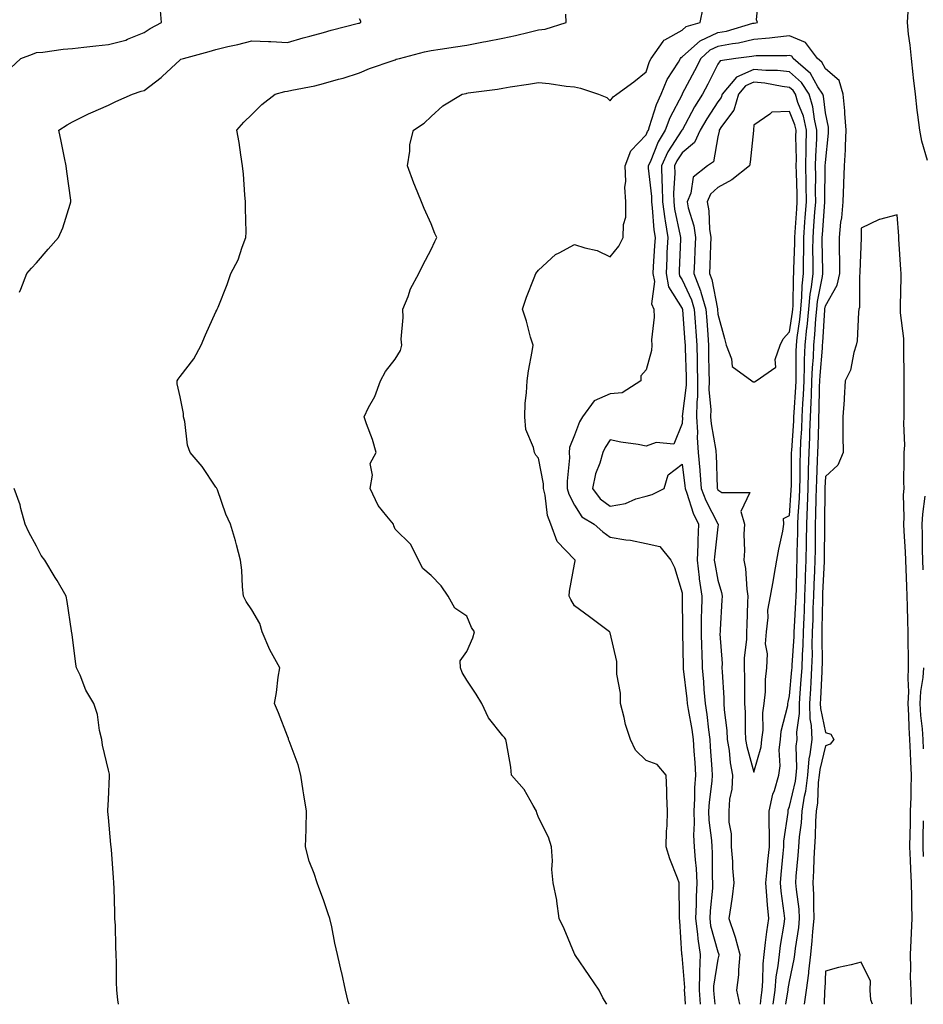
# Model space of a CAD drawing. Units: inches. Extents: x 889283 to 891923, y 7334858 to 7337498.
# Drawn here: x 891013 to 891265, y 7334858 to 7335133 of the extents above; entities that cross this region are included whole.
import ezdxf

# ---------------------------------------------------------------- set-up
doc = ezdxf.new("R2010")
doc.units = ezdxf.units.IN
doc.header["$MEASUREMENT"] = 0
doc.layers.add('Contour_88927334', color=7, linetype='Continuous', true_color=0xb8291c)

msp = doc.modelspace()

# ---------------------------------------------------------------- linework, layer by layer
at = {"layer": 'Contour_88927334'}
for points in [[(891266.53, 7335093.44, 3343), (891264.94, 7335098.81, 3343), (891264.34, 7335101.92, 3343), (891263.83, 7335106.14, 3343), (891263.6, 7335107.47, 3343), (891263.12, 7335111.92, 3343), (891262.61, 7335116.48, 3343), (891262.52, 7335117.45, 3343), (891262.03, 7335121.92, 3343), (891261.72, 7335125.59, 3343), (891261.25, 7335128.72, 3343), (891260.94, 7335131.92, 3343), (891261.13, 7335135, 3343), (891261.45, 7335138.52, 3343), (891261.64, 7335141.92, 3343), (891262.38, 7335146.25, 3343), (891262.49, 7335147.48, 3343), (891263.4, 7335151.92, 3343), (891263.71, 7335156.26, 3343), (891264.18, 7335158.05, 3343), (891264.58, 7335161.92, 3343), (891265.23, 7335164.74, 3343), (891268.05, 7335169.61, 3343)], [(891199.05, 7334858, 3342), (891198.84, 7334861.13, 3342), (891198.77, 7334861.92, 3342), (891198.79, 7334862.66, 3342), (891198.05, 7334871.65, 3342), (891197.99, 7334871.86, 3342), (891197.98, 7334871.92, 3342), (891197.97, 7334872, 3342), (891197.41, 7334881.28, 3342), (891197.32, 7334881.92, 3342), (891197.32, 7334882.65, 3342), (891197.25, 7334891.12, 3342), (891197.25, 7334891.92, 3342), (891196.81, 7334893.16, 3342), (891194.68, 7334898.55, 3342), (891193.63, 7334901.92, 3342), (891193.68, 7334906.29, 3342), (891193.94, 7334907.81, 3342), (891194.01, 7334911.92, 3342), (891193.8, 7334916.17, 3342), (891193.83, 7334917.7, 3342), (891193.59, 7334921.92, 3342), (891191.07, 7334924.93, 3342), (891188.05, 7334926, 3342), (891185.07, 7334928.94, 3342), (891183.7, 7334931.92, 3342), (891182.24, 7334936.11, 3342), (891181.94, 7334938.03, 3342), (891180.92, 7334941.92, 3342), (891180.9, 7334944.77, 3342), (891179.84, 7334950.13, 3342), (891179.83, 7334951.92, 3342), (891179.82, 7334953.69, 3342), (891178.05, 7334961.63, 3342), (891177.94, 7334961.81, 3342), (891177.84, 7334961.92, 3342), (891172.21, 7334966.08, 3342), (891168.05, 7334969.16, 3342), (891167.04, 7334970.91, 3342), (891166.59, 7334971.92, 3342), (891166.69, 7334973.28, 3342), (891168.05, 7334980.77, 3342), (891168.26, 7334981.71, 3342), (891168.22, 7334981.92, 3342), (891168.12, 7334981.99, 3342), (891168.05, 7334982.06, 3342), (891163.23, 7334987.1, 3342), (891161.48, 7334991.92, 3342), (891160.53, 7334994.4, 3342), (891159.92, 7335000.05, 3342), (891159.44, 7335001.92, 3342), (891159.39, 7335003.26, 3342), (891158.05, 7335010.42, 3342), (891157.3, 7335011.17, 3342), (891156.89, 7335011.92, 3342), (891156.64, 7335013.33, 3342), (891154.5, 7335018.37, 3342), (891154.16, 7335021.92, 3342), (891154.27, 7335025.69, 3342), (891154.71, 7335028.59, 3342), (891154.84, 7335031.92, 3342), (891155.2, 7335034.77, 3342), (891156.23, 7335040.1, 3342), (891156.49, 7335041.92, 3342), (891155.82, 7335044.15, 3342), (891154.69, 7335048.57, 3342), (891153.56, 7335051.92, 3342), (891154.66, 7335055.31, 3342), (891156.83, 7335060.7, 3342), (891157.28, 7335061.92, 3342), (891157.63, 7335062.34, 3342), (891158.05, 7335062.82, 3342), (891162.78, 7335067.19, 3342), (891163.76, 7335067.63, 3342), (891168.05, 7335070.03, 3342), (891170.91, 7335069.06, 3342), (891174.42, 7335068.29, 3342), (891178.05, 7335066.53, 3342), (891180.42, 7335069.55, 3342), (891181.67, 7335071.92, 3342), (891181.72, 7335075.59, 3342), (891182.37, 7335077.59, 3342), (891182.4, 7335081.92, 3342), (891182.11, 7335085.98, 3342), (891182.37, 7335087.6, 3342), (891182.17, 7335091.92, 3342), (891183.8, 7335096.17, 3342), (891188.05, 7335100.6, 3342), (891188.43, 7335101.54, 3342), (891188.65, 7335101.92, 3342), (891189.01, 7335102.88, 3342), (891190.9, 7335109.07, 3342), (891192.23, 7335111.92, 3342), (891193.92, 7335116.05, 3342), (891197.03, 7335120.9, 3342), (891197.61, 7335121.92, 3342), (891197.79, 7335122.18, 3342), (891198.05, 7335122.33, 3342), (891201.54, 7335125.41, 3342), (891203.11, 7335126.86, 3342), (891208.05, 7335129.11, 3342), (891210.42, 7335129.56, 3342), (891217.84, 7335131.71, 3342), (891218.05, 7335131.76, 3342), (891218.2, 7335131.77, 3342), (891219.05, 7335131.92, 3342), (891218.83, 7335132.7, 3342), (891219.57, 7335140.4, 3342)], [(891010.77, 7335119.2, 3338), (891013.68, 7335121.92, 3338), (891016.86, 7335123.11, 3338), (891018.05, 7335123.53, 3338), (891019.82, 7335123.69, 3338), (891025.47, 7335124.5, 3338), (891028.05, 7335124.71, 3338), (891031.17, 7335125.05, 3338), (891034.56, 7335125.41, 3338), (891038.05, 7335125.78, 3338), (891042.94, 7335127.03, 3338), (891043.41, 7335127.28, 3338), (891048.05, 7335129.14, 3338), (891049.73, 7335130.25, 3338), (891052.87, 7335131.92, 3338), (891052.5, 7335136.37, 3338)], [(891105.19, 7334858, 3340), (891104.94, 7334858.81, 3340), (891104.22, 7334861.92, 3340), (891103.15, 7334866.82, 3340), (891103.12, 7334866.99, 3340), (891101.97, 7334871.92, 3340), (891101.18, 7334875.05, 3340), (891100.35, 7334879.63, 3340), (891099.82, 7334881.92, 3340), (891099.38, 7334883.25, 3340), (891098.05, 7334887.16, 3340), (891096.72, 7334890.6, 3340), (891096.28, 7334891.92, 3340), (891095.45, 7334894.52, 3340), (891094.05, 7334897.92, 3340), (891093.06, 7334901.92, 3340), (891093.19, 7334906.78, 3340), (891093.21, 7334907.08, 3340), (891093.35, 7334911.92, 3340), (891092.59, 7334916.46, 3340), (891092.43, 7334917.54, 3340), (891091.7, 7334921.92, 3340), (891090.96, 7334924.83, 3340), (891088.46, 7334931.51, 3340), (891088.34, 7334931.92, 3340), (891088.28, 7334932.15, 3340), (891088.05, 7334932.79, 3340), (891085.49, 7334939.37, 3340), (891084.4, 7334941.92, 3340), (891084.94, 7334945.03, 3340), (891085.45, 7334949.32, 3340), (891085.86, 7334951.92, 3340), (891083.05, 7334956.92, 3340), (891080.98, 7334961.92, 3340), (891080.34, 7334964.21, 3340), (891078.05, 7334968.03, 3340), (891076.49, 7334970.37, 3340), (891075.74, 7334971.92, 3340), (891075.49, 7334974.48, 3340), (891075.24, 7334979.11, 3340), (891074.95, 7334981.92, 3340), (891073.77, 7334986.21, 3340), (891073.49, 7334987.36, 3340), (891072.11, 7334991.92, 3340), (891070.86, 7334994.73, 3340), (891068.46, 7335001.51, 3340), (891068.3, 7335001.92, 3340), (891068.22, 7335002.09, 3340), (891068.05, 7335002.29, 3340), (891064.21, 7335008.08, 3340), (891060.88, 7335011.92, 3340), (891060.13, 7335014, 3340), (891059.36, 7335020.61, 3340), (891059.03, 7335021.92, 3340), (891059.01, 7335022.88, 3340), (891058.05, 7335027.46, 3340), (891057.29, 7335031.16, 3340), (891057.23, 7335031.92, 3340), (891057.51, 7335032.46, 3340), (891058.05, 7335033.17, 3340), (891061.86, 7335038.11, 3340), (891063.95, 7335041.92, 3340), (891065.14, 7335044.83, 3340), (891068.05, 7335051.25, 3340), (891068.3, 7335051.67, 3340), (891068.43, 7335051.92, 3340), (891068.66, 7335052.53, 3340), (891071.16, 7335058.81, 3340), (891072.21, 7335061.92, 3340), (891074.26, 7335065.71, 3340), (891075.36, 7335069.23, 3340), (891076.44, 7335071.92, 3340), (891076.49, 7335073.48, 3340), (891076.26, 7335080.13, 3340), (891076.3, 7335081.92, 3340), (891076.1, 7335083.87, 3340), (891075.74, 7335089.61, 3340), (891075.48, 7335091.92, 3340), (891074.97, 7335095, 3340), (891074.58, 7335098.44, 3340), (891073.92, 7335101.92, 3340), (891075.82, 7335104.15, 3340), (891078.05, 7335106.28, 3340), (891080.89, 7335109.07, 3340), (891084.56, 7335111.92, 3340), (891087.28, 7335112.69, 3340), (891088.05, 7335112.79, 3340), (891089.2, 7335113.07, 3340), (891095.68, 7335114.29, 3340), (891098.05, 7335114.96, 3340), (891102.28, 7335116.15, 3340), (891103.54, 7335116.43, 3340), (891108.05, 7335117.92, 3340), (891110.86, 7335119.11, 3340), (891117.48, 7335121.35, 3340), (891118.05, 7335121.56, 3340), (891118.31, 7335121.66, 3340), (891119.22, 7335121.92, 3340), (891126.26, 7335123.71, 3340), (891128.05, 7335124.11, 3340), (891130.62, 7335124.49, 3340), (891134.84, 7335125.13, 3340), (891138.05, 7335125.6, 3340), (891142.65, 7335126.51, 3340), (891143.32, 7335126.65, 3340), (891148.05, 7335127.59, 3340), (891151.64, 7335128.33, 3340), (891155.41, 7335129.28, 3340), (891158.05, 7335129.86, 3340), (891159.91, 7335130.06, 3340), (891165.75, 7335131.92, 3340), (891165.68, 7335134.28, 3340)], [(891177.07, 7334858, 3341), (891175.93, 7334859.8, 3341), (891174.97, 7334861.92, 3341), (891172.13, 7334866, 3341), (891168.36, 7334871.6, 3341), (891168.15, 7334871.92, 3341), (891168.11, 7334871.98, 3341), (891168.05, 7334872.11, 3341), (891165.21, 7334879.08, 3341), (891163.76, 7334881.92, 3341), (891163.15, 7334886.82, 3341), (891163.17, 7334887.04, 3341), (891162.12, 7334891.92, 3341), (891161.7, 7334895.57, 3341), (891161.94, 7334898.03, 3341), (891161.65, 7334901.92, 3341), (891160.79, 7334904.65, 3341), (891158.05, 7334910.09, 3341), (891157.56, 7334911.43, 3341), (891157.48, 7334911.92, 3341), (891156.53, 7334913.44, 3341), (891154.05, 7334917.92, 3341), (891150.48, 7334921.92, 3341), (891150.27, 7334924.14, 3341), (891149.06, 7334930.91, 3341), (891148.95, 7334931.92, 3341), (891148.54, 7334932.41, 3341), (891148.05, 7334932.92, 3341), (891144.05, 7334937.92, 3341), (891142.18, 7334941.92, 3341), (891140.65, 7334944.52, 3341), (891138.05, 7334948.42, 3341), (891136.7, 7334950.57, 3341), (891136.27, 7334951.92, 3341), (891136.18, 7334953.79, 3341), (891138.05, 7334956.41, 3341), (891139.75, 7334960.22, 3341), (891140.14, 7334961.92, 3341), (891139.3, 7334963.17, 3341), (891138.05, 7334966.31, 3341), (891134.65, 7334968.52, 3341), (891132.8, 7334971.92, 3341), (891130.89, 7334974.76, 3341), (891128.05, 7334977.66, 3341), (891125.75, 7334979.62, 3341), (891124.53, 7334981.92, 3341), (891122.43, 7334986.3, 3341), (891118.05, 7334990.53, 3341), (891117.63, 7334991.5, 3341), (891117.55, 7334991.92, 3341), (891115.76, 7334994.21, 3341), (891113.29, 7334997.16, 3341), (891111.04, 7335001.92, 3341), (891111.74, 7335005.61, 3341), (891111.07, 7335008.9, 3341), (891112.76, 7335011.92, 3341), (891111.71, 7335015.58, 3341), (891110.02, 7335019.95, 3341), (891109.36, 7335021.92, 3341), (891110.64, 7335024.5, 3341), (891112.38, 7335027.58, 3341), (891113.98, 7335031.92, 3341), (891115.37, 7335034.6, 3341), (891118.05, 7335037.97, 3341), (891119.51, 7335040.46, 3341), (891119.88, 7335041.92, 3341), (891119.74, 7335043.61, 3341), (891120.3, 7335049.66, 3341), (891120.18, 7335051.92, 3341), (891121.66, 7335055.53, 3341), (891122.36, 7335057.61, 3341), (891124.64, 7335061.92, 3341), (891125.73, 7335064.24, 3341), (891128.05, 7335068.62, 3341), (891129.1, 7335070.87, 3341), (891129.64, 7335071.92, 3341), (891129.15, 7335073.02, 3341), (891128.05, 7335075.79, 3341), (891126.14, 7335080.01, 3341), (891125.4, 7335081.92, 3341), (891123.56, 7335086.41, 3341), (891123.25, 7335087.12, 3341), (891121.5, 7335091.92, 3341), (891122.14, 7335096.01, 3341), (891122.12, 7335097.85, 3341), (891123.11, 7335101.92, 3341), (891126.14, 7335103.83, 3341), (891128.05, 7335105.68, 3341), (891131.32, 7335108.65, 3341), (891136.74, 7335111.92, 3341), (891137.8, 7335112.17, 3341), (891138.05, 7335112.21, 3341), (891138.4, 7335112.27, 3341), (891146.59, 7335113.38, 3341), (891148.05, 7335113.63, 3341), (891150.09, 7335113.96, 3341), (891155.27, 7335114.7, 3341), (891158.05, 7335115.16, 3341), (891161.01, 7335114.88, 3341), (891165.76, 7335114.21, 3341), (891168.05, 7335113.98, 3341), (891169.75, 7335113.61, 3341), (891174.76, 7335111.92, 3341), (891177.12, 7335110.99, 3341), (891178.05, 7335110.12, 3341), (891178.81, 7335111.16, 3341), (891179.82, 7335111.92, 3341), (891184.58, 7335115.39, 3341), (891188.05, 7335118.14, 3341), (891188.95, 7335121.02, 3341), (891189.47, 7335121.92, 3341), (891192.79, 7335126.66, 3341), (891192.97, 7335127, 3341), (891193.21, 7335127.09, 3341), (891198.05, 7335129.82, 3341), (891199.16, 7335130.81, 3341), (891203.11, 7335131.92, 3341), (891203.95, 7335136.02, 3341)], [(891013.29, 7335056.68, 3339), (891013.64, 7335057.51, 3339), (891015.35, 7335061.92, 3339), (891016.61, 7335063.37, 3339), (891018.05, 7335064.88, 3339), (891021.28, 7335068.69, 3339), (891024.18, 7335071.92, 3339), (891025.35, 7335074.62, 3339), (891027.39, 7335081.26, 3339), (891027.63, 7335081.92, 3339), (891027.57, 7335082.4, 3339), (891026.47, 7335090.34, 3339), (891026.28, 7335091.92, 3339), (891025.83, 7335094.14, 3339), (891024.93, 7335098.8, 3339), (891024.26, 7335101.92, 3339), (891026.58, 7335103.39, 3339), (891028.05, 7335104.22, 3339), (891032.55, 7335106.42, 3339), (891033.21, 7335106.76, 3339), (891038.05, 7335108.83, 3339), (891040.11, 7335109.85, 3339), (891044.82, 7335111.92, 3339), (891047.19, 7335112.78, 3339), (891048.05, 7335112.98, 3339), (891052.75, 7335116.62, 3339), (891053.09, 7335116.88, 3339), (891058.05, 7335121.54, 3339), (891058.31, 7335121.66, 3339), (891058.97, 7335121.92, 3339), (891066.16, 7335123.81, 3339), (891068.05, 7335124.42, 3339), (891071.36, 7335125.23, 3339), (891074.16, 7335125.81, 3339), (891078.05, 7335126.86, 3339), (891082.73, 7335126.6, 3339), (891083.36, 7335126.61, 3339), (891088.05, 7335126.37, 3339), (891092.35, 7335127.62, 3339), (891094.26, 7335128.13, 3339), (891098.05, 7335129.19, 3339), (891100.19, 7335129.78, 3339), (891107.86, 7335131.73, 3339), (891108.05, 7335131.78, 3339), (891108.15, 7335131.81, 3339), (891108.43, 7335131.92, 3339), (891108.44, 7335132.32, 3339), (891108.05, 7335132.99, 3339)], [(891226.99, 7334858, 3343), (891227.6, 7334861.47, 3343), (891227.66, 7334861.92, 3343), (891227.69, 7334862.28, 3343), (891228.05, 7334864.36, 3343), (891229.35, 7334870.62, 3343), (891229.5, 7334871.92, 3343), (891229.69, 7334873.56, 3343), (891230.58, 7334879.39, 3343), (891230.85, 7334881.92, 3343), (891230.71, 7334884.58, 3343), (891229.93, 7334890.05, 3343), (891229.81, 7334891.92, 3343), (891229.92, 7334893.79, 3343), (891230.48, 7334899.48, 3343), (891230.61, 7334901.92, 3343), (891230.84, 7334904.7, 3343), (891231.36, 7334908.61, 3343), (891231.59, 7334911.92, 3343), (891232.23, 7334916.1, 3343), (891232.54, 7334917.43, 3343), (891233.1, 7334921.92, 3343), (891233.52, 7334926.45, 3343), (891233.83, 7334927.7, 3343), (891234.35, 7334931.92, 3343), (891234.2, 7334935.77, 3343), (891233.8, 7334937.67, 3343), (891233.69, 7334941.92, 3343), (891233.96, 7334946.01, 3343), (891234.04, 7334947.91, 3343), (891234.29, 7334951.92, 3343), (891234.41, 7334955.56, 3343), (891234.38, 7334958.25, 3343), (891234.48, 7334961.92, 3343), (891234.61, 7334965.36, 3343), (891234.65, 7334968.52, 3343), (891234.77, 7334971.92, 3343), (891234.88, 7334975.09, 3343), (891235.07, 7334978.95, 3343), (891235.19, 7334981.92, 3343), (891235.23, 7334984.74, 3343), (891235.26, 7334989.13, 3343), (891235.3, 7334991.92, 3343), (891235.4, 7334994.57, 3343), (891235.46, 7334999.33, 3343), (891235.55, 7335001.92, 3343), (891235.62, 7335004.35, 3343), (891235.87, 7335009.74, 3343), (891235.93, 7335011.92, 3343), (891236.02, 7335013.95, 3343), (891236.16, 7335020.03, 3343), (891236.24, 7335021.92, 3343), (891236.32, 7335023.65, 3343), (891236.43, 7335030.3, 3343), (891236.5, 7335031.92, 3343), (891236.55, 7335033.42, 3343), (891237.2, 7335041.08, 3343), (891237.24, 7335041.92, 3343), (891237.32, 7335042.65, 3343), (891237.85, 7335051.72, 3343), (891237.87, 7335051.92, 3343), (891237.89, 7335052.08, 3343), (891238.05, 7335052.91, 3343), (891241.35, 7335058.62, 3343), (891242.08, 7335061.92, 3343), (891242.06, 7335065.92, 3343), (891241.95, 7335068.02, 3343), (891241.92, 7335071.92, 3343), (891242.38, 7335076.25, 3343), (891242.58, 7335077.39, 3343), (891242.99, 7335081.92, 3343), (891243.15, 7335086.82, 3343), (891243.16, 7335087.03, 3343), (891243.34, 7335091.92, 3343), (891243.6, 7335096.37, 3343), (891243.61, 7335097.48, 3343), (891243.85, 7335101.92, 3343), (891243.45, 7335106.51, 3343), (891243.46, 7335107.33, 3343), (891242.97, 7335111.92, 3343), (891241.85, 7335115.72, 3343), (891238.05, 7335119.01, 3343), (891237.01, 7335120.88, 3343), (891235.81, 7335121.92, 3343), (891232.48, 7335126.35, 3343), (891228.05, 7335128.19, 3343), (891223.92, 7335127.78, 3343), (891222.44, 7335127.53, 3343), (891218.05, 7335127.16, 3343), (891213.77, 7335126.2, 3343), (891212.14, 7335126.01, 3343), (891208.05, 7335125.25, 3343), (891205.77, 7335124.21, 3343), (891203.29, 7335121.92, 3343), (891201.53, 7335118.44, 3343), (891198.12, 7335111.99, 3343), (891198.08, 7335111.92, 3343), (891198.05, 7335111.87, 3343), (891194.63, 7335105.34, 3343), (891193.35, 7335101.92, 3343), (891191.37, 7335098.6, 3343), (891189.13, 7335093, 3343), (891188.63, 7335091.92, 3343), (891188.64, 7335091.33, 3343), (891189.49, 7335083.36, 3343), (891189.52, 7335081.92, 3343), (891189.74, 7335080.23, 3343), (891190.19, 7335074.06, 3343), (891190.51, 7335071.92, 3343), (891190.39, 7335069.58, 3343), (891190.02, 7335063.89, 3343), (891189.92, 7335061.92, 3343), (891190.34, 7335059.63, 3343), (891189.55, 7335053.42, 3343), (891190.16, 7335051.92, 3343), (891190.26, 7335049.71, 3343), (891189.54, 7335043.41, 3343), (891189.63, 7335041.92, 3343), (891189.55, 7335040.42, 3343), (891188.05, 7335035.01, 3343), (891186.58, 7335033.39, 3343), (891186.54, 7335031.92, 3343), (891181.33, 7335028.64, 3343), (891178.05, 7335028.3, 3343), (891173.57, 7335026.4, 3343), (891170.29, 7335021.92, 3343), (891169.45, 7335020.51, 3343), (891168.05, 7335016.79, 3343), (891166.65, 7335013.32, 3343), (891166.56, 7335011.92, 3343), (891166.63, 7335010.5, 3343), (891165.97, 7335004, 3343), (891166.05, 7335001.92, 3343), (891166.46, 7335000.33, 3343), (891168.05, 7334997.23, 3343), (891170.12, 7334993.99, 3343), (891173.58, 7334991.92, 3343), (891175.98, 7334989.85, 3343), (891178.05, 7334988.3, 3343), (891182.38, 7334987.59, 3343), (891183.66, 7334987.53, 3343), (891188.05, 7334986.58, 3343), (891191.9, 7334985.77, 3343), (891194.91, 7334981.92, 3343), (891195.98, 7334979.85, 3343), (891198.05, 7334972.8, 3343), (891198.11, 7334971.97, 3343), (891198.11, 7334971.92, 3343), (891198.11, 7334971.86, 3343), (891198.22, 7334962.09, 3343), (891198.22, 7334961.92, 3343), (891198.22, 7334961.75, 3343), (891198.35, 7334952.21, 3343), (891198.36, 7334951.92, 3343), (891198.38, 7334951.58, 3343), (891199.39, 7334943.26, 3343), (891199.5, 7334941.92, 3343), (891199.76, 7334940.22, 3343), (891200.77, 7334934.64, 3343), (891201.15, 7334931.92, 3343), (891201.37, 7334928.6, 3343), (891201.58, 7334925.45, 3343), (891201.81, 7334921.92, 3343), (891201.56, 7334918.41, 3343), (891201.55, 7334915.42, 3343), (891201.32, 7334911.92, 3343), (891201.45, 7334908.52, 3343), (891201.29, 7334905.16, 3343), (891201.44, 7334901.92, 3343), (891201.68, 7334898.29, 3343), (891201.97, 7334895.85, 3343), (891202.21, 7334891.92, 3343), (891202.01, 7334887.96, 3343), (891202.01, 7334885.88, 3343), (891201.82, 7334881.92, 3343), (891202.39, 7334877.58, 3343), (891202.41, 7334876.29, 3343), (891203.15, 7334871.92, 3343), (891202.95, 7334867.02, 3343), (891202.96, 7334866.83, 3343), (891202.8, 7334861.92, 3343), (891203.14, 7334858, 3343)], [(891223.47, 7334858, 3344), (891224.01, 7334861.92, 3344), (891224.33, 7334865.64, 3344), (891224.87, 7334868.74, 3344), (891225.19, 7334871.92, 3344), (891225.54, 7334874.43, 3344), (891226.49, 7334880.36, 3344), (891226.71, 7334881.92, 3344), (891226.56, 7334883.4, 3344), (891225.7, 7334889.57, 3344), (891225.48, 7334891.92, 3344), (891225.72, 7334894.25, 3344), (891226.24, 7334900.1, 3344), (891226.41, 7334901.92, 3344), (891226.43, 7334903.54, 3344), (891227.61, 7334911.48, 3344), (891227.62, 7334911.92, 3344), (891227.69, 7334912.28, 3344), (891228.05, 7334913.15, 3344), (891229.71, 7334920.26, 3344), (891229.92, 7334921.92, 3344), (891230.11, 7334923.98, 3344), (891229.91, 7334930.06, 3344), (891230.14, 7334931.92, 3344), (891230.06, 7334933.93, 3344), (891230.85, 7334939.13, 3344), (891230.77, 7334941.92, 3344), (891230.97, 7334944.84, 3344), (891231.31, 7334948.66, 3344), (891231.51, 7334951.92, 3344), (891231.62, 7334955.49, 3344), (891231.81, 7334958.16, 3344), (891231.92, 7334961.92, 3344), (891232.07, 7334965.94, 3344), (891232.18, 7334967.79, 3344), (891232.32, 7334971.92, 3344), (891232.48, 7334976.35, 3344), (891232.5, 7334977.47, 3344), (891232.67, 7334981.92, 3344), (891232.74, 7334986.61, 3344), (891232.76, 7334987.21, 3344), (891232.83, 7334991.92, 3344), (891233.03, 7334996.9, 3344), (891233.03, 7334996.94, 3344), (891233.21, 7335001.92, 3344), (891233.34, 7335006.63, 3344), (891233.36, 7335007.24, 3344), (891233.49, 7335011.92, 3344), (891233.69, 7335016.28, 3344), (891233.72, 7335017.59, 3344), (891233.9, 7335021.92, 3344), (891234.08, 7335025.89, 3344), (891234.12, 7335027.99, 3344), (891234.28, 7335031.92, 3344), (891234.41, 7335035.56, 3344), (891234.67, 7335038.54, 3344), (891234.8, 7335041.92, 3344), (891235.11, 7335044.85, 3344), (891235.37, 7335049.24, 3344), (891235.63, 7335051.92, 3344), (891235.85, 7335054.12, 3344), (891237.22, 7335061.09, 3344), (891237.32, 7335061.92, 3344), (891237.32, 7335062.65, 3344), (891237.12, 7335070.99, 3344), (891237.13, 7335071.92, 3344), (891237.19, 7335072.78, 3344), (891237.9, 7335081.77, 3344), (891237.92, 7335081.92, 3344), (891237.91, 7335082.06, 3344), (891238, 7335091.87, 3344), (891238, 7335091.92, 3344), (891238, 7335091.97, 3344), (891238.05, 7335092.91, 3344), (891238.89, 7335101.08, 3344), (891238.94, 7335101.92, 3344), (891238.87, 7335102.74, 3344), (891238.05, 7335106.77, 3344), (891237.49, 7335111.36, 3344), (891237.32, 7335111.92, 3344), (891235.96, 7335114.01, 3344), (891233.88, 7335117.75, 3344), (891229.06, 7335121.92, 3344), (891228.63, 7335122.5, 3344), (891228.05, 7335122.74, 3344), (891227.31, 7335122.66, 3344), (891218.76, 7335122.62, 3344), (891218.05, 7335122.56, 3344), (891217.52, 7335122.45, 3344), (891213.04, 7335121.92, 3344), (891208.71, 7335121.26, 3344), (891208.05, 7335120.33, 3344), (891205.26, 7335114.71, 3344), (891203.8, 7335111.92, 3344), (891201.57, 7335108.4, 3344), (891198.05, 7335101.93, 3344), (891198.05, 7335101.92, 3344), (891198.03, 7335101.91, 3344), (891194.12, 7335095.85, 3344), (891192.29, 7335091.92, 3344), (891192.4, 7335087.57, 3344), (891192.53, 7335086.39, 3344), (891192.62, 7335081.92, 3344), (891193.25, 7335077.12, 3344), (891193.35, 7335076.62, 3344), (891194.06, 7335071.92, 3344), (891193.85, 7335067.72, 3344), (891193.79, 7335066.18, 3344), (891193.58, 7335061.92, 3344), (891194.27, 7335058.14, 3344), (891198.05, 7335052.18, 3344), (891198.13, 7335052, 3344), (891198.16, 7335051.92, 3344), (891198.17, 7335051.8, 3344), (891198.84, 7335042.71, 3344), (891198.89, 7335041.92, 3344), (891198.92, 7335041.06, 3344), (891199.19, 7335033.05, 3344), (891199.21, 7335031.92, 3344), (891199.19, 7335030.77, 3344), (891198.13, 7335022, 3344), (891198.13, 7335021.92, 3344), (891198.14, 7335021.83, 3344), (891198.05, 7335020.01, 3344), (891195.73, 7335014.24, 3344), (891190.87, 7335014.74, 3344), (891188.05, 7335013.71, 3344), (891185.8, 7335014.17, 3344), (891180.94, 7335014.81, 3344), (891178.05, 7335015.53, 3344), (891176.63, 7335013.35, 3344), (891175.98, 7335011.92, 3344), (891175.13, 7335009, 3344), (891173.96, 7335006.01, 3344), (891173.06, 7335001.92, 3344), (891175.19, 7334999.05, 3344), (891178.05, 7334997.03, 3344), (891182.24, 7334997.73, 3344), (891185.14, 7334999.01, 3344), (891188.05, 7334999.8, 3344), (891189.69, 7335000.28, 3344), (891193.09, 7335001.92, 3344), (891194.2, 7335005.77, 3344), (891198.05, 7335008.72, 3344), (891198.82, 7335002.69, 3344), (891198.88, 7335001.92, 3344), (891199.4, 7335000.57, 3344), (891201.19, 7334995.06, 3344), (891202.67, 7334991.92, 3344), (891202.43, 7334987.54, 3344), (891202.46, 7334986.33, 3344), (891202.25, 7334981.92, 3344), (891202.84, 7334977.13, 3344), (891202.86, 7334976.73, 3344), (891203.53, 7334971.92, 3344), (891203.45, 7334967.32, 3344), (891203.41, 7334966.56, 3344), (891203.34, 7334961.92, 3344), (891203.49, 7334957.36, 3344), (891203.54, 7334956.43, 3344), (891203.7, 7334951.92, 3344), (891204.06, 7334947.93, 3344), (891204.17, 7334945.8, 3344), (891204.49, 7334941.92, 3344), (891204.96, 7334938.83, 3344), (891205.44, 7334934.54, 3344), (891205.8, 7334931.92, 3344), (891205.94, 7334929.81, 3344), (891206.37, 7334923.6, 3344), (891206.48, 7334921.92, 3344), (891206.36, 7334920.23, 3344), (891205.58, 7334914.39, 3344), (891205.42, 7334911.92, 3344), (891205.52, 7334909.39, 3344), (891206.24, 7334903.73, 3344), (891206.32, 7334901.92, 3344), (891206.43, 7334900.3, 3344), (891206.49, 7334893.48, 3344), (891206.59, 7334891.92, 3344), (891206.51, 7334890.38, 3344), (891205.87, 7334884.1, 3344), (891205.77, 7334881.92, 3344), (891206.03, 7334879.9, 3344), (891208.05, 7334872.64, 3344), (891208.26, 7334872.13, 3344), (891208.31, 7334871.92, 3344), (891208.29, 7334871.68, 3344), (891208.05, 7334870.64, 3344), (891206.87, 7334863.1, 3344), (891206.83, 7334861.92, 3344), (891206.93, 7334860.8, 3344), (891207.24, 7334858, 3344)], [(891219.92, 7334858, 3345), (891220.09, 7334859.88, 3345), (891220.37, 7334861.92, 3345), (891220.59, 7334864.45, 3345), (891220.65, 7334869.33, 3345), (891220.91, 7334871.92, 3345), (891221.36, 7334875.24, 3345), (891221.73, 7334878.24, 3345), (891222.26, 7334881.92, 3345), (891221.87, 7334885.74, 3345), (891221.74, 7334888.23, 3345), (891221.4, 7334891.92, 3345), (891221.78, 7334895.65, 3345), (891222.02, 7334897.95, 3345), (891222.42, 7334901.92, 3345), (891222.47, 7334906.34, 3345), (891222.31, 7334907.66, 3345), (891222.38, 7334911.92, 3345), (891223.36, 7334916.61, 3345), (891223.8, 7334917.67, 3345), (891225.04, 7334921.92, 3345), (891225.42, 7334924.55, 3345), (891225.18, 7334929.04, 3345), (891225.47, 7334931.92, 3345), (891225.72, 7334934.25, 3345), (891227.53, 7334941.4, 3345), (891227.6, 7334941.92, 3345), (891227.65, 7334942.33, 3345), (891228.05, 7334944.06, 3345), (891228.69, 7334951.28, 3345), (891228.73, 7334951.92, 3345), (891228.76, 7334952.63, 3345), (891229.32, 7334960.65, 3345), (891229.36, 7334961.92, 3345), (891229.41, 7334963.28, 3345), (891229.81, 7334970.16, 3345), (891229.87, 7334971.92, 3345), (891229.94, 7334973.81, 3345), (891230.08, 7334979.89, 3345), (891230.15, 7334981.92, 3345), (891230.18, 7334984.05, 3345), (891230.32, 7334989.65, 3345), (891230.36, 7334991.92, 3345), (891230.45, 7334994.32, 3345), (891230.77, 7334999.2, 3345), (891230.87, 7335001.92, 3345), (891230.95, 7335004.82, 3345), (891230.97, 7335009, 3345), (891231.05, 7335011.92, 3345), (891231.19, 7335015.06, 3345), (891231.42, 7335018.55, 3345), (891231.57, 7335021.92, 3345), (891231.73, 7335025.6, 3345), (891231.9, 7335028.07, 3345), (891232.07, 7335031.92, 3345), (891232.22, 7335036.09, 3345), (891232.2, 7335037.77, 3345), (891232.37, 7335041.92, 3345), (891232.88, 7335046.75, 3345), (891232.92, 7335047.05, 3345), (891233.4, 7335051.92, 3345), (891233.81, 7335056.16, 3345), (891234.18, 7335058.05, 3345), (891234.63, 7335061.92, 3345), (891234.64, 7335065.33, 3345), (891234.57, 7335068.44, 3345), (891234.58, 7335071.92, 3345), (891234.81, 7335075.16, 3345), (891235.12, 7335078.99, 3345), (891235.33, 7335081.92, 3345), (891235.3, 7335084.67, 3345), (891235.34, 7335089.21, 3345), (891235.3, 7335091.92, 3345), (891235.35, 7335094.62, 3345), (891235.62, 7335099.49, 3345), (891235.66, 7335101.92, 3345), (891234.97, 7335105, 3345), (891234.55, 7335108.42, 3345), (891233.51, 7335111.92, 3345), (891231.35, 7335115.22, 3345), (891228.05, 7335118.19, 3345), (891224.69, 7335118.56, 3345), (891221.42, 7335118.55, 3345), (891218.05, 7335118.85, 3345), (891213.25, 7335116.72, 3345), (891209.22, 7335111.92, 3345), (891208.96, 7335111.02, 3345), (891208.05, 7335109.81, 3345), (891204.92, 7335105.05, 3345), (891203.15, 7335101.92, 3345), (891201.55, 7335098.42, 3345), (891198.05, 7335095.57, 3345), (891196.62, 7335093.35, 3345), (891195.95, 7335091.92, 3345), (891196, 7335089.87, 3345), (891195.67, 7335084.3, 3345), (891195.72, 7335081.92, 3345), (891195.99, 7335079.86, 3345), (891197.53, 7335072.44, 3345), (891197.6, 7335071.92, 3345), (891197.58, 7335071.45, 3345), (891197.28, 7335062.7, 3345), (891197.24, 7335061.92, 3345), (891197.36, 7335061.23, 3345), (891198.05, 7335060.15, 3345), (891200.66, 7335054.53, 3345), (891201.42, 7335051.92, 3345), (891201.69, 7335048.28, 3345), (891201.87, 7335045.74, 3345), (891202.15, 7335041.92, 3345), (891202.25, 7335037.72, 3345), (891202.3, 7335036.17, 3345), (891202.4, 7335031.92, 3345), (891202.34, 7335027.63, 3345), (891202.15, 7335026.02, 3345), (891202.08, 7335021.92, 3345), (891202.32, 7335017.64, 3345), (891202.25, 7335016.12, 3345), (891202.56, 7335011.92, 3345), (891202.98, 7335006.99, 3345), (891202.99, 7335006.87, 3345), (891203.37, 7335001.92, 3345), (891204.67, 7334998.55, 3345), (891208.05, 7334992.07, 3345), (891208.14, 7334992.01, 3345), (891208.16, 7334991.92, 3345), (891208.16, 7334991.81, 3345), (891208.05, 7334991.23, 3345), (891207.09, 7334982.88, 3345), (891207.04, 7334981.92, 3345), (891207.15, 7334981.02, 3345), (891208.05, 7334976.31, 3345), (891209.07, 7334972.94, 3345), (891209.23, 7334971.92, 3345), (891209.18, 7334970.79, 3345), (891208.67, 7334962.54, 3345), (891208.64, 7334961.92, 3345), (891208.63, 7334961.34, 3345), (891209.21, 7334953.08, 3345), (891209.19, 7334951.92, 3345), (891209.23, 7334950.74, 3345), (891209.67, 7334943.54, 3345), (891209.72, 7334941.92, 3345), (891209.83, 7334940.14, 3345), (891210.54, 7334934.41, 3345), (891210.68, 7334931.92, 3345), (891211.19, 7334928.78, 3345), (891211.47, 7334925.34, 3345), (891212.14, 7334921.92, 3345), (891211.93, 7334918.03, 3345), (891211.32, 7334915.19, 3345), (891211.08, 7334911.92, 3345), (891211.11, 7334908.86, 3345), (891211.74, 7334905.61, 3345), (891211.77, 7334901.92, 3345), (891212.11, 7334897.87, 3345), (891212.13, 7334896, 3345), (891212.53, 7334891.92, 3345), (891212.04, 7334887.94, 3345), (891211.62, 7334885.49, 3345), (891211.14, 7334881.92, 3345), (891212.66, 7334877.31, 3345), (891212.88, 7334876.75, 3345), (891214.16, 7334871.92, 3345), (891213.76, 7334867.63, 3345), (891213.79, 7334866.18, 3345), (891213.28, 7334861.92, 3345), (891214.07, 7334858, 3345)], [(891262.04, 7334858, 3342), (891261.97, 7334861.92, 3342), (891261.78, 7334865.66, 3342), (891261.9, 7334868.07, 3342), (891261.74, 7334871.92, 3342), (891261.92, 7334875.79, 3342), (891262.03, 7334877.94, 3342), (891262.21, 7334881.92, 3342), (891262.1, 7334885.97, 3342), (891262.11, 7334887.86, 3342), (891262.01, 7334891.92, 3342), (891261.82, 7334895.69, 3342), (891261.75, 7334898.22, 3342), (891261.57, 7334901.92, 3342), (891261.65, 7334905.52, 3342), (891261.74, 7334908.23, 3342), (891261.81, 7334911.92, 3342), (891261.93, 7334915.8, 3342), (891261.93, 7334918.03, 3342), (891262.06, 7334921.92, 3342), (891261.85, 7334925.72, 3342), (891261.76, 7334928.21, 3342), (891261.57, 7334931.92, 3342), (891261.36, 7334935.23, 3342), (891261.31, 7334938.66, 3342), (891261.12, 7334941.92, 3342), (891261.27, 7334945.14, 3342), (891261.07, 7334948.9, 3342), (891261.25, 7334951.92, 3342), (891261.23, 7334955.1, 3342), (891261.1, 7334958.87, 3342), (891261.08, 7334961.92, 3342), (891261.06, 7334964.93, 3342), (891260.9, 7334969.07, 3342), (891260.88, 7334971.92, 3342), (891260.77, 7334974.64, 3342), (891260.53, 7334979.44, 3342), (891260.42, 7334981.92, 3342), (891260.35, 7334984.22, 3342), (891260, 7334989.97, 3342), (891259.94, 7334991.92, 3342), (891260.04, 7334993.91, 3342), (891259.85, 7335000.11, 3342), (891259.96, 7335001.92, 3342), (891259.95, 7335003.82, 3342), (891260.04, 7335009.93, 3342), (891260.03, 7335011.92, 3342), (891260.15, 7335014.01, 3342), (891259.89, 7335020.08, 3342), (891260.01, 7335021.92, 3342), (891260, 7335023.86, 3342), (891260.02, 7335029.95, 3342), (891260, 7335031.92, 3342), (891259.99, 7335033.86, 3342), (891259.93, 7335040.04, 3342), (891259.92, 7335041.92, 3342), (891259.92, 7335043.79, 3342), (891259, 7335050.97, 3342), (891258.99, 7335051.92, 3342), (891259, 7335052.87, 3342), (891259.13, 7335060.84, 3342), (891259.14, 7335061.92, 3342), (891259.11, 7335062.98, 3342), (891258.52, 7335071.45, 3342), (891258.51, 7335071.92, 3342), (891258.49, 7335072.36, 3342), (891258.05, 7335078.25, 3342), (891253.09, 7335076.96, 3342), (891253.01, 7335076.96, 3342), (891248.05, 7335074.57, 3342), (891247.99, 7335071.98, 3342), (891247.98, 7335071.92, 3342), (891247.99, 7335071.86, 3342), (891247.63, 7335062.34, 3342), (891247.63, 7335061.92, 3342), (891247.51, 7335061.38, 3342), (891247.57, 7335052.39, 3342), (891247.38, 7335051.92, 3342), (891247.26, 7335051.13, 3342), (891246.86, 7335043.11, 3342), (891246.64, 7335041.92, 3342), (891245.97, 7335039.84, 3342), (891245, 7335034.97, 3342), (891243.59, 7335031.92, 3342), (891243.27, 7335027.14, 3342), (891243.27, 7335026.7, 3342), (891242.89, 7335021.92, 3342), (891242.94, 7335017.03, 3342), (891242.87, 7335016.74, 3342), (891242.97, 7335011.92, 3342), (891241.54, 7335008.43, 3342), (891238.05, 7335005.24, 3342), (891237.9, 7335002.07, 3342), (891237.9, 7335001.92, 3342), (891237.89, 7335001.76, 3342), (891237.78, 7334992.19, 3342), (891237.77, 7334991.92, 3342), (891237.77, 7334991.64, 3342), (891237.71, 7334982.26, 3342), (891237.7, 7334981.92, 3342), (891237.69, 7334981.56, 3342), (891237.24, 7334972.73, 3342), (891237.22, 7334971.92, 3342), (891237.19, 7334971.06, 3342), (891237.08, 7334962.89, 3342), (891237.04, 7334961.92, 3342), (891237.01, 7334960.88, 3342), (891237.1, 7334952.87, 3342), (891237.07, 7334951.92, 3342), (891237.01, 7334950.88, 3342), (891236.7, 7334943.27, 3342), (891236.61, 7334941.92, 3342), (891236.65, 7334940.52, 3342), (891238.05, 7334933.88, 3342), (891239.54, 7334933.41, 3342), (891240.36, 7334931.92, 3342), (891239.4, 7334930.57, 3342), (891238.05, 7334930.14, 3342), (891236.44, 7334923.53, 3342), (891236.29, 7334921.92, 3342), (891236.04, 7334919.91, 3342), (891235.8, 7334914.17, 3342), (891235.46, 7334911.92, 3342), (891235.26, 7334909.13, 3342), (891235.18, 7334904.79, 3342), (891234.95, 7334901.92, 3342), (891234.78, 7334898.65, 3342), (891234.75, 7334895.23, 3342), (891234.56, 7334891.92, 3342), (891234.76, 7334888.63, 3342), (891234.67, 7334885.3, 3342), (891234.85, 7334881.92, 3342), (891234.47, 7334878.34, 3342), (891234.29, 7334875.68, 3342), (891233.86, 7334871.92, 3342), (891233.32, 7334867.19, 3342), (891233.3, 7334866.67, 3342), (891232.66, 7334861.92, 3342), (891232.11, 7334858, 3342)], [(891040.84, 7334858, 3339), (891040.69, 7334859.28, 3339), (891040.38, 7334861.92, 3339), (891040.29, 7334864.16, 3339), (891040.34, 7334869.63, 3339), (891040.26, 7334871.92, 3339), (891040.13, 7334874, 3339), (891040.01, 7334879.96, 3339), (891039.9, 7334881.92, 3339), (891039.82, 7334883.69, 3339), (891039.66, 7334890.31, 3339), (891039.58, 7334891.92, 3339), (891039.48, 7334893.35, 3339), (891038.91, 7334901.06, 3339), (891038.85, 7334901.92, 3339), (891038.75, 7334902.62, 3339), (891038.05, 7334910.12, 3339), (891037.89, 7334911.76, 3339), (891037.88, 7334911.92, 3339), (891037.88, 7334912.09, 3339), (891038.05, 7334915.1, 3339), (891038.36, 7334921.61, 3339), (891038.35, 7334921.92, 3339), (891038.36, 7334922.23, 3339), (891038.05, 7334923.3, 3339), (891036.39, 7334930.26, 3339), (891036.22, 7334931.92, 3339), (891035.61, 7334934.36, 3339), (891035.02, 7334938.89, 3339), (891033.97, 7334941.92, 3339), (891031.8, 7334945.67, 3339), (891030.17, 7334949.8, 3339), (891029.2, 7334951.92, 3339), (891029, 7334952.87, 3339), (891028.05, 7334960.48, 3339), (891027.86, 7334961.73, 3339), (891027.79, 7334961.92, 3339), (891027.74, 7334962.23, 3339), (891026.52, 7334970.39, 3339), (891026.28, 7334971.92, 3339), (891023.77, 7334976.21, 3339), (891023.24, 7334977.11, 3339), (891020.3, 7334981.92, 3339), (891019.34, 7334983.21, 3339), (891018.05, 7334985.8, 3339), (891015.9, 7334989.77, 3339), (891014.89, 7334991.92, 3339), (891013.66, 7334996.31, 3339), (891013.46, 7334997.34, 3339), (891011.82, 7335001.92, 3339)], [(891265.34, 7334979.21, 3343), (891265.22, 7334981.92, 3343), (891265.13, 7334984.84, 3343), (891265.13, 7334989, 3343), (891265.04, 7334991.92, 3343), (891265.19, 7334994.78, 3343), (891265.88, 7334999.75, 3343)], [(891265.4, 7334929.27, 3343), (891265.26, 7334931.92, 3343), (891265.07, 7334934.9, 3343), (891264.68, 7334938.55, 3343), (891264.48, 7334941.92, 3343), (891264.64, 7334945.32, 3343), (891265.27, 7334949.14, 3343), (891265.44, 7334951.92, 3343)], [(891265.39, 7334899.26, 3343), (891265.27, 7334901.92, 3343), (891265.33, 7334904.64, 3343), (891265.36, 7334909.23, 3343)], [(891251.14, 7334858, 3341), (891250.71, 7334859.26, 3341), (891250.54, 7334861.92, 3341), (891250.58, 7334864.45, 3341), (891248.05, 7334869.77, 3341), (891245.18, 7334869.05, 3341), (891241.67, 7334868.3, 3341), (891238.05, 7334867.27, 3341), (891237.84, 7334862.13, 3341), (891237.82, 7334861.92, 3341), (891237.78, 7334861.65, 3341), (891237.7, 7334858, 3341)]]:
    msp.add_polyline3d(points, dxfattribs=at)
for points in [[(891218.05, 7334922.76, 3346), (891220.13, 7334929.84, 3346), (891220.35, 7334931.92, 3346), (891220.63, 7334934.5, 3346), (891220.6, 7334939.37, 3346), (891220.96, 7334941.92, 3346), (891221.3, 7334945.17, 3346), (891221.3, 7334948.67, 3346), (891221.73, 7334951.92, 3346), (891221.88, 7334955.75, 3346), (891221.37, 7334958.6, 3346), (891221.58, 7334961.92, 3346), (891222.09, 7334965.96, 3346), (891221.96, 7334968.01, 3346), (891222.74, 7334971.92, 3346), (891223.52, 7334976.45, 3346), (891223.75, 7334977.62, 3346), (891224.52, 7334981.92, 3346), (891225.02, 7334984.96, 3346), (891226.13, 7334990, 3346), (891226.48, 7334991.92, 3346), (891226.39, 7334993.58, 3346), (891228.05, 7334994.36, 3346), (891228.51, 7335001.46, 3346), (891228.53, 7335001.92, 3346), (891228.55, 7335002.41, 3346), (891228.6, 7335011.37, 3346), (891228.61, 7335011.92, 3346), (891228.64, 7335012.51, 3346), (891229.19, 7335020.78, 3346), (891229.24, 7335021.92, 3346), (891229.29, 7335023.16, 3346), (891229.78, 7335030.19, 3346), (891229.85, 7335031.92, 3346), (891229.92, 7335033.79, 3346), (891229.86, 7335040.11, 3346), (891229.93, 7335041.92, 3346), (891230.16, 7335044.03, 3346), (891230.88, 7335049.09, 3346), (891231.16, 7335051.92, 3346), (891231.49, 7335055.36, 3346), (891231.53, 7335058.44, 3346), (891231.94, 7335061.92, 3346), (891231.95, 7335065.83, 3346), (891232.02, 7335067.95, 3346), (891232.04, 7335071.92, 3346), (891232.34, 7335076.21, 3346), (891232.43, 7335077.54, 3346), (891232.74, 7335081.92, 3346), (891232.69, 7335086.56, 3346), (891232.66, 7335087.31, 3346), (891232.61, 7335091.92, 3346), (891232.69, 7335096.56, 3346), (891232.67, 7335097.3, 3346), (891232.76, 7335101.92, 3346), (891231.89, 7335105.76, 3346), (891230.39, 7335109.58, 3346), (891229.69, 7335111.92, 3346), (891229.04, 7335112.92, 3346), (891228.05, 7335113.81, 3346), (891225.93, 7335114.04, 3346), (891221.13, 7335115, 3346), (891218.05, 7335115.27, 3346), (891215.73, 7335114.24, 3346), (891213.78, 7335111.92, 3346), (891212.48, 7335107.49, 3346), (891209.03, 7335102.91, 3346), (891208.43, 7335101.92, 3346), (891208.38, 7335101.59, 3346), (891208.05, 7335100.08, 3346), (891206.87, 7335093.1, 3346), (891205.12, 7335091.92, 3346), (891201.16, 7335088.81, 3346), (891200.49, 7335084.36, 3346), (891199.44, 7335081.92, 3346), (891199.78, 7335080.19, 3346), (891201.3, 7335075.17, 3346), (891201.78, 7335071.92, 3346), (891201.64, 7335068.33, 3346), (891201.52, 7335065.39, 3346), (891201.38, 7335061.92, 3346), (891203.23, 7335057.1, 3346), (891203.31, 7335056.66, 3346), (891204.69, 7335051.92, 3346), (891204.92, 7335048.79, 3346), (891205.2, 7335044.77, 3346), (891205.4, 7335041.92, 3346), (891205.46, 7335039.33, 3346), (891205.53, 7335034.43, 3346), (891205.59, 7335031.92, 3346), (891205.56, 7335029.43, 3346), (891206.05, 7335023.92, 3346), (891206.02, 7335021.92, 3346), (891206.13, 7335020, 3346), (891207.46, 7335012.51, 3346), (891207.5, 7335011.92, 3346), (891207.55, 7335011.42, 3346), (891207.85, 7335002.12, 3346), (891207.87, 7335001.92, 3346), (891207.92, 7335001.79, 3346), (891208.05, 7335001.53, 3346), (891209.16, 7335000.81, 3346), (891216.95, 7335000.82, 3346), (891214.49, 7334995.48, 3346), (891215.45, 7334991.92, 3346), (891215.28, 7334989.15, 3346), (891215.48, 7334984.49, 3346), (891215.28, 7334981.92, 3346), (891215.76, 7334979.63, 3346), (891216.11, 7334973.86, 3346), (891216.42, 7334971.92, 3346), (891216.35, 7334970.22, 3346), (891216.16, 7334963.81, 3346), (891216.07, 7334961.92, 3346), (891216.02, 7334959.89, 3346), (891215.4, 7334954.57, 3346), (891215.35, 7334951.92, 3346), (891215.43, 7334949.3, 3346), (891215.43, 7334944.54, 3346), (891215.51, 7334941.92, 3346), (891215.66, 7334939.53, 3346), (891215.63, 7334934.34, 3346), (891215.77, 7334931.92, 3346), (891216.09, 7334929.96, 3346)], [(891218.05, 7335031.69, 3347), (891218.26, 7335031.71, 3347), (891218.7, 7335031.92, 3347), (891224.2, 7335035.77, 3347), (891224.05, 7335037.92, 3347), (891225.4, 7335041.92, 3347), (891226.26, 7335043.71, 3347), (891228.05, 7335045.6, 3347), (891228.84, 7335051.13, 3347), (891228.92, 7335051.92, 3347), (891229.01, 7335052.88, 3347), (891229.12, 7335060.85, 3347), (891229.25, 7335061.92, 3347), (891229.25, 7335063.12, 3347), (891229.49, 7335070.48, 3347), (891229.49, 7335071.92, 3347), (891229.6, 7335073.47, 3347), (891230.02, 7335079.95, 3347), (891230.16, 7335081.92, 3347), (891230.13, 7335084.01, 3347), (891229.93, 7335090.04, 3347), (891229.91, 7335091.92, 3347), (891229.94, 7335093.81, 3347), (891229.82, 7335100.15, 3347), (891229.85, 7335101.92, 3347), (891229.52, 7335103.38, 3347), (891228.05, 7335107.13, 3347), (891223.06, 7335106.91, 3347), (891222.51, 7335106.38, 3347), (891218.05, 7335103.28, 3347), (891217.99, 7335101.98, 3347), (891217.95, 7335101.92, 3347), (891217.94, 7335101.81, 3347), (891217.05, 7335092.92, 3347), (891216.88, 7335091.92, 3347), (891211.91, 7335088.06, 3347), (891208.05, 7335085.87, 3347), (891205.95, 7335084.02, 3347), (891205.04, 7335081.92, 3347), (891205.53, 7335079.4, 3347), (891205.7, 7335074.27, 3347), (891206.05, 7335071.92, 3347), (891205.97, 7335069.84, 3347), (891205.76, 7335064.21, 3347), (891205.67, 7335061.92, 3347), (891206.33, 7335060.2, 3347), (891207.92, 7335052.05, 3347), (891207.95, 7335051.92, 3347), (891207.96, 7335051.83, 3347), (891208.05, 7335050.58, 3347), (891209.87, 7335043.74, 3347), (891210.34, 7335041.92, 3347), (891211.89, 7335038.08, 3347), (891212.07, 7335035.94, 3347), (891217.51, 7335031.92, 3347), (891217.85, 7335031.72, 3347)]]:
    msp.add_polyline3d(points, close=True, dxfattribs=at)

doc.saveas('drawing.dxf')
